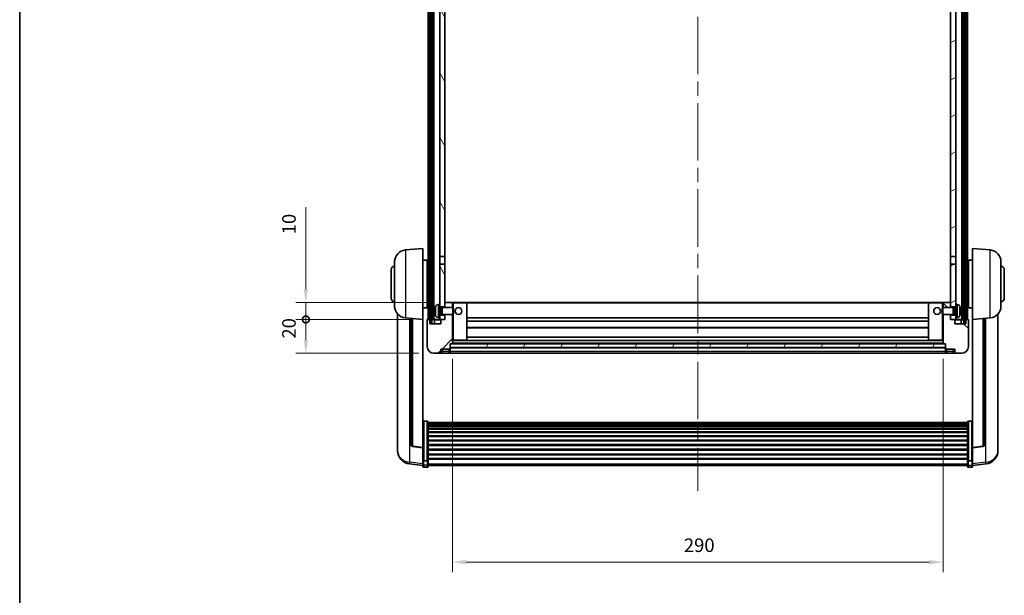
# Model space of a CAD drawing. Units: millimetres. Extents: x 87 to 11692, y 48 to 1734.
# Drawn here: x 2443 to 3025, y 1053 to 1394 of the extents above; entities that cross this region are included whole.
import ezdxf

# ---------------------------------------------------------------- set-up
doc = ezdxf.new("R2010")
doc.units = ezdxf.units.MM
doc.header["$LTSCALE"] = 6
doc.linetypes.add('CHAIN', pattern=[0.3543, 0.2362, -0.0295, 0.0591, -0.0295])
doc.layers.get('Defpoints').update_dxf_attribs({"lineweight": 25})
for name, color, linetype, lineweight in [('Border (ISO)', 7, 'Continuous', 35), ('Centerline (ISO)', 131, 'Continuous', 18), ('Dimension (ISO)', 7, 'Continuous', 18), ('Dimension (ISO) @ 1', 7, 'Continuous', 18), ('Hatch (ISO)', 1, 'Continuous', 18), ('Visible (ISO)', 7, 'Continuous', 35), ('Visible Narrow (ISO)', 7, 'Continuous', 25)]:
    doc.layers.add(name, color=color, linetype=linetype, lineweight=lineweight)
doc.styles.add('Note Text (TK)', font='txt')
doc.dimstyles.new('Default - Method 1b (TK)', dxfattribs={"dimscale": 6, "dimtxt": 2.5, "dimasz": 2.5, "dimexe": 1, "dimexo": 1.5, "dimgap": 1, "dimtad": 1, "dimtoh": 1, "dimrnd": 1e-08, "dimdsep": 46, "dimtxsty": 'Note Text (TK)', "dimcen": 0.09, "dimdle": 5, "dimclrd": 100, "dimclre": 100, "dimclrt": 7, "dimadec": 1, "dimazin": 1, "dimtfac": 1, "dimtmove": 0, "dimatfit": 3, "dimfxl": 1, "dimtolj": 1, "dimlwd": -1, "dimlwe": -1, "dimarcsym": 0})
pattern_1 = [(60, (2356, 2e-06), (-16.49778, 9.525), [])]

# ---------------------------------------------------------------- blocks, each defined once
blk = doc.blocks.new('図面枠 tk図枠')
at = {"layer": 'Border (ISO)'}
blk.add_line((14.5, 289), (14.5, 8), dxfattribs=at)
blk = doc.blocks.new('*D282')
at = {"layer": 'Defpoints', "color": 0}
for p in [(2698.96, 1202.04), (2988.96, 1202.04), (2988.96, 1072.84)]:
    blk.add_point(p, dxfattribs=at)
at = {"layer": 'Dimension (ISO)', "color": 100}
for p, q in [((2698.96, 1193.04), (2698.96, 1066.84)), ((2988.96, 1193.04), (2988.96, 1066.84)), ((2706.96, 1072.84), (2980.96, 1072.84))]:
    blk.add_line(p, q, dxfattribs=at)
for points in [[(2706.96, 1074.17), (2706.96, 1071.5), (2698.96, 1072.84)], [(2980.96, 1074.17), (2980.96, 1071.5), (2988.96, 1072.84)]]:
    blk.add_solid(points, dxfattribs=at)
at = {"layer": 'Dimension (ISO)', "color": 7, "insert": (2835.73, 1082.84), "char_height": 8, "attachment_point": 4, "style": 'Note Text (TK)'}
blk.add_mtext('\\A1;290', dxfattribs=at)
blk = doc.blocks.new('_DotSmall')
at = {"color": 0, "linetype": 'ByBlock', "const_width": 0.5}
blk.add_lwpolyline([(-0.0625, 0, 1), (0.0625, 0, 1)], format="xyb", close=True, dxfattribs=at)
blk = doc.blocks.new('*D270')
at = {"layer": 'Defpoints', "color": 0}
for p in [(2612.21, 1216.34), (2684.21, 1216.34), (2687.96, 1196.34)]:
    blk.add_point(p, dxfattribs=at)
at = {"layer": 'Dimension (ISO)', "color": 100}
for p, q in [((2675.21, 1216.34), (2606.21, 1216.34)), ((2612.21, 1204.34), (2612.21, 1216.34)), ((2678.96, 1196.34), (2606.21, 1196.34))]:
    blk.add_line(p, q, dxfattribs=at)
blk.add_solid([(2610.87, 1204.34), (2613.54, 1204.34), (2612.21, 1196.34)], dxfattribs=at)
at = {"layer": 'Dimension (ISO)', "color": 100, "xscale": 8, "yscale": 8, "zscale": 8, "rotation": 90}
blk.add_blockref('_DotSmall', (2612.21, 1216.34), dxfattribs=at)
at = {"layer": 'Dimension (ISO)', "color": 7, "insert": (2602.21, 1205.02), "char_height": 8, "attachment_point": 4, "rotation": 90, "style": 'Note Text (TK)'}
blk.add_mtext('\\A1;20', dxfattribs=at)
blk = doc.blocks.new('*D269')
at = {"layer": 'Defpoints', "color": 0}
for p in [(2612.21, 1226.34), (2693.56, 1226.34), (2684.21, 1216.34)]:
    blk.add_point(p, dxfattribs=at)
at = {"layer": 'Dimension (ISO)', "color": 100}
for p, q in [((2612.21, 1234.34), (2612.21, 1282.71)), ((2684.56, 1226.34), (2606.21, 1226.34)), ((2612.21, 1216.34), (2612.21, 1226.34)), ((2675.21, 1216.34), (2606.21, 1216.34)), ((2612.21, 1216.34), (2612.21, 1208.34))]:
    blk.add_line(p, q, dxfattribs=at)
blk.add_solid([(2610.87, 1234.34), (2613.54, 1234.34), (2612.21, 1226.34)], dxfattribs=at)
at = {"layer": 'Dimension (ISO)', "color": 100, "xscale": 8, "yscale": 8, "zscale": 8, "rotation": 90}
blk.add_blockref('_DotSmall', (2612.21, 1216.34), dxfattribs=at)
at = {"layer": 'Dimension (ISO)', "color": 7, "insert": (2602.21, 1266.71), "char_height": 8, "attachment_point": 4, "rotation": 90, "style": 'Note Text (TK)'}
blk.add_mtext('\\A1;10', dxfattribs=at)

msp = doc.modelspace()

# ---------------------------------------------------------------- hatches: boundary and pattern name
at = {"layer": 'Hatch (ISO)'}
h = msp.add_hatch(dxfattribs=at)
h.set_pattern_fill('ANSI31', color=256, scale=152.4, angle=14.9999778, style=0)
h.set_pattern_definition(pattern_1)
h.paths.add_polyline_path([(3001.2073, 1633.8378), (3001.2073, 1214.3378), (3002.2073, 1214.3378), (3002.2073, 1633.8378)])
h.paths.add_polyline_path([(2685.7073, 1633.8378), (2685.7073, 1214.3378), (2686.7073, 1214.3378), (2686.7073, 1633.8378)])
h = msp.add_hatch(dxfattribs=at)
h.set_pattern_fill('ANSI31', color=256, scale=152.4, angle=75.0001754, style=0)
h.set_pattern_definition([(120.0002, (2356, 2e-06), (-16.49775, -9.52505), [])])
h.paths.add_polyline_path([(2691.4573, 1218.8378), (2691.4573, 1217.3378), (2691.4573, 1216.3378), (2692.2073, 1216.3378), (2694.4573, 1216.3378), (2694.4573, 1218.8378)])
h.paths.add_polyline_path([(2691.4573, 1591.0878), (2694.4573, 1591.0878), (2694.4573, 1633.8378), (2691.4573, 1633.8378)])
h.paths.add_polyline_path([(2691.4573, 1225.3378), (2691.4573, 1223.8378), (2694.4573, 1223.8378), (2694.4573, 1226.2378), (2694.4573, 1249.0878), (2691.4573, 1249.0878)])
h.paths.add_polyline_path([(2691.4573, 1253.5878), (2694.4573, 1253.5878), (2694.4573, 1586.5878), (2691.4573, 1586.5878)])
h = msp.add_hatch(dxfattribs=at)
h.set_pattern_fill('ANSI31', color=256, scale=152.4, angle=-14.9999778, style=0)
h.set_pattern_definition([(30, (2356, 2e-06), (-9.525, 16.49778), [])])
h.paths.add_polyline_path([(2996.4573, 1217.3378), (2996.4573, 1218.8378), (2993.4573, 1218.8378), (2993.4573, 1216.3378), (2995.7073, 1216.3378), (2996.4573, 1216.3378)])
h.paths.add_polyline_path([(2993.4573, 1591.0878), (2996.4573, 1591.0878), (2996.4573, 1633.8378), (2993.4573, 1633.8378)])
h.paths.add_polyline_path([(2996.4573, 1223.8378), (2996.4573, 1225.3378), (2996.4573, 1249.0878), (2993.4573, 1249.0878), (2993.4573, 1226.2378), (2993.4573, 1223.8378)])
h.paths.add_polyline_path([(2993.4573, 1253.5878), (2996.4573, 1253.5878), (2996.4573, 1586.5878), (2993.4573, 1586.5878)])
h = msp.add_hatch(dxfattribs=at)
h.set_pattern_fill('ANSI31', color=256, scale=152.4, style=0)
h.set_pattern_definition([(45, (2356, 2e-06), (-13.47038, 13.47038), [])])
edge = h.paths.add_edge_path()
edge.add_line((2687.9573, 1196.3378), (2690.9573, 1196.3378))
edge.add_ellipse((2690.9573, 1197.3378), major_axis=(0, -1), ratio=1, start_angle=0, end_angle=90)
edge.add_line((2691.9573, 1197.3378), (2691.9573, 1198.8378))
edge.add_line((2691.9573, 1198.8378), (2696.9573, 1198.8378))
edge.add_line((2696.9573, 1198.8378), (2696.9573, 1199.0378))
edge.add_line((2696.9573, 1199.0378), (2697.2073, 1199.0378))
edge.add_ellipse((2697.2073, 1199.2878), major_axis=(0, -0.25), ratio=1, start_angle=0, end_angle=90)
edge.add_line((2697.4573, 1199.2878), (2697.4573, 1199.8378))
edge.add_line((2697.4573, 1199.8378), (2697.4573, 1201.8378))
edge.add_line((2697.4573, 1201.8378), (2697.4573, 1201.9378))
edge.add_line((2697.4573, 1201.9378), (2698.8573, 1201.9378))
edge.add_ellipse((2698.8573, 1202.0378), major_axis=(0, -0.1), ratio=1, start_angle=0, end_angle=90)
edge.add_line((2698.9573, 1202.0378), (2698.9573, 1219.3378))
edge.add_line((2698.9573, 1219.3378), (2694.4573, 1219.3378))
edge.add_line((2694.4573, 1219.3378), (2694.4573, 1218.8378))
edge.add_line((2694.4573, 1218.8378), (2694.4573, 1216.3378))
edge.add_line((2694.4573, 1216.3378), (2692.2073, 1216.3378))
edge.add_ellipse((2692.2073, 1216.0878), major_axis=(0, 0.25), ratio=1, start_angle=0, end_angle=90)
edge.add_line((2691.9573, 1216.0878), (2691.9573, 1213.8378))
edge.add_line((2691.9573, 1213.8378), (2685.4573, 1213.8378))
edge.add_line((2685.4573, 1213.8378), (2685.4573, 1216.0878))
edge.add_ellipse((2685.2073, 1216.0878), major_axis=(0.25, 0), ratio=1, start_angle=0, end_angle=90)
edge.add_line((2685.2073, 1216.3378), (2684.2073, 1216.3378))
edge.add_ellipse((2684.2073, 1216.0878), major_axis=(0, 0.25), ratio=1, start_angle=0, end_angle=90)
edge.add_line((2683.9573, 1216.0878), (2683.9573, 1200.3378))
edge.add_ellipse((2687.9573, 1200.3378), major_axis=(-4, 0), ratio=1, start_angle=0, end_angle=90)
edge = h.paths.add_edge_path()
edge.add_ellipse((2698.8573, 1226.2378), major_axis=(0.1, 0), ratio=1, start_angle=0, end_angle=90)
edge.add_line((2698.8573, 1226.3378), (2694.5573, 1226.3378))
edge.add_ellipse((2694.5573, 1226.2378), major_axis=(0, 0.1), ratio=1, start_angle=0, end_angle=90)
edge.add_line((2694.4573, 1226.2378), (2694.4573, 1223.8378))
edge.add_line((2694.4573, 1223.8378), (2694.4573, 1223.3378))
edge.add_line((2694.4573, 1223.3378), (2698.9573, 1223.3378))
edge.add_line((2698.9573, 1223.3378), (2698.9573, 1226.2378))
h = msp.add_hatch(dxfattribs=at)
h.set_pattern_fill('ANSI31', color=256, scale=152.4, angle=90.0002105, style=0)
h.set_pattern_definition([(135.0002, (2356, 2e-06), (-13.47033, -13.47043), [])])
edge = h.paths.add_edge_path()
edge.add_line((2996.9573, 1196.3378), (2999.9573, 1196.3378))
edge.add_ellipse((2999.9573, 1200.3378), major_axis=(0, -4), ratio=1, start_angle=0, end_angle=90)
edge.add_line((3003.9573, 1200.3378), (3003.9573, 1216.0878))
edge.add_ellipse((3003.7073, 1216.0878), major_axis=(0.25, 0), ratio=1, start_angle=0, end_angle=90)
edge.add_line((3003.7073, 1216.3378), (3002.7073, 1216.3378))
edge.add_ellipse((3002.7073, 1216.0878), major_axis=(0, 0.25), ratio=1, start_angle=0, end_angle=90)
edge.add_line((3002.4573, 1216.0878), (3002.4573, 1213.8378))
edge.add_line((3002.4573, 1213.8378), (2995.9573, 1213.8378))
edge.add_line((2995.9573, 1213.8378), (2995.9573, 1216.0878))
edge.add_ellipse((2995.7073, 1216.0878), major_axis=(0.25, 0), ratio=1, start_angle=0, end_angle=90)
edge.add_line((2995.7073, 1216.3378), (2993.4573, 1216.3378))
edge.add_line((2993.4573, 1216.3378), (2993.4573, 1218.8378))
edge.add_line((2993.4573, 1218.8378), (2993.4573, 1219.3378))
edge.add_line((2993.4573, 1219.3378), (2988.9573, 1219.3378))
edge.add_line((2988.9573, 1219.3378), (2988.9573, 1202.0378))
edge.add_ellipse((2989.0573, 1202.0378), major_axis=(-0.1, 0), ratio=1, start_angle=0, end_angle=90)
edge.add_line((2989.0573, 1201.9378), (2990.4573, 1201.9378))
edge.add_line((2990.4573, 1201.9378), (2990.4573, 1201.8378))
edge.add_line((2990.4573, 1201.8378), (2990.4573, 1199.8378))
edge.add_line((2990.4573, 1199.8378), (2990.4573, 1199.2878))
edge.add_ellipse((2990.7073, 1199.2878), major_axis=(-0.25, 0), ratio=1, start_angle=0, end_angle=90)
edge.add_line((2990.7073, 1199.0378), (2990.9573, 1199.0378))
edge.add_line((2990.9573, 1199.0378), (2990.9573, 1198.8378))
edge.add_line((2990.9573, 1198.8378), (2995.9573, 1198.8378))
edge.add_line((2995.9573, 1198.8378), (2995.9573, 1197.3378))
edge.add_ellipse((2996.9573, 1197.3378), major_axis=(-1, 0), ratio=1, start_angle=0, end_angle=90)
edge = h.paths.add_edge_path()
edge.add_ellipse((2989.0573, 1226.2378), major_axis=(0, 0.1), ratio=1, start_angle=0, end_angle=90)
edge.add_line((2988.9573, 1226.2378), (2988.9573, 1223.3378))
edge.add_line((2988.9573, 1223.3378), (2993.4573, 1223.3378))
edge.add_line((2993.4573, 1223.3378), (2993.4573, 1223.8378))
edge.add_line((2993.4573, 1223.8378), (2993.4573, 1226.2378))
edge.add_ellipse((2993.3573, 1226.2378), major_axis=(0.1, 0), ratio=1, start_angle=0, end_angle=90)
edge.add_line((2993.3573, 1226.3378), (2989.0573, 1226.3378))
h = msp.add_hatch(dxfattribs=at)
h.set_pattern_fill('ANSI31', color=256, scale=152.4, angle=14.9999778, style=0)
h.set_pattern_definition(pattern_1)
h.paths.add_polyline_path([(2697.4573, 1201.8378), (2697.4573, 1199.8378), (2990.4573, 1199.8378), (2990.4573, 1201.8378)])

# ---------------------------------------------------------------- linework, layer by layer
at = {"layer": 'Centerline (ISO)', "linetype": 'CHAIN', "ltscale": 23.990969}
msp.add_line((2843.9573, 1650.3378), (2843.9573, 1114.9406), dxfattribs=at)
at = {"layer": 'Visible (ISO)'}
for p, q in [((2684.4573, 1216.3378), (2684.4573, 1633.8378)), ((2685.4573, 1216.3378), (2685.4573, 1633.8378)), ((2685.7073, 1633.8378), (2685.7073, 1214.3378)), ((2686.7073, 1214.3378), (2686.7073, 1633.8378)), ((2686.8073, 1216.3378), (2686.8073, 1633.8378)), ((2687.8073, 1216.3378), (2687.8073, 1633.8378)), ((3000.1073, 1216.3378), (3000.1073, 1633.8378)), ((3001.1073, 1216.3378), (3001.1073, 1633.8378)), ((3001.2073, 1633.8378), (3001.2073, 1214.3378)), ((3002.2073, 1214.3378), (3002.2073, 1633.8378)), ((3002.4573, 1216.3378), (3002.4573, 1633.8378)), ((3003.4573, 1216.3378), (3003.4573, 1633.8378)), ((2691.4573, 1586.5878), (2691.4573, 1253.5878)), ((2694.4573, 1253.5878), (2694.4573, 1586.5878)), ((2993.4573, 1586.5878), (2993.4573, 1253.5878)), ((2996.4573, 1253.5878), (2996.4573, 1586.5878)), ((2671.0972, 1257.4314), (2681.4573, 1258.3378)), ((2681.4573, 1258.3378), (2681.4573, 1216.3378)), ((3006.4573, 1216.3378), (3006.4573, 1258.3378)), ((3016.8174, 1257.4314), (3006.4573, 1258.3378)), ((2691.4573, 1253.5878), (2694.4573, 1253.5878)), ((2691.4573, 1249.0878), (2691.4573, 1253.5878)), ((2694.4573, 1253.5878), (2694.4573, 1249.0878)), ((2993.4573, 1253.5878), (2996.4573, 1253.5878)), ((2993.4573, 1249.0878), (2993.4573, 1253.5878)), ((2996.4573, 1253.5878), (2996.4573, 1249.0878)), ((2664.7073, 1224.2175), (2664.7073, 1250.458)), ((2681.4573, 1251.4878), (2683.9573, 1251.4878)), ((2683.9573, 1223.1878), (2683.9573, 1251.4878)), ((2683.9573, 1249.8378), (2684.4573, 1249.8378)), ((2694.4573, 1249.0878), (2691.4573, 1249.0878)), ((2691.4573, 1249.0878), (2691.4573, 1225.3378)), ((2694.4573, 1223.8378), (2694.4573, 1249.0878)), ((2996.4573, 1249.0878), (2993.4573, 1249.0878)), ((2993.4573, 1249.0878), (2993.4573, 1223.8378)), ((2996.4573, 1225.3378), (2996.4573, 1249.0878)), ((3003.9573, 1249.8378), (3003.4573, 1249.8378)), ((3003.9573, 1251.4878), (3003.9573, 1223.1878)), ((3006.4573, 1251.4878), (3003.9573, 1251.4878)), ((3023.2073, 1250.458), (3023.2073, 1224.2175)), ((2662.7073, 1228.8378), (2662.7073, 1245.8378)), ((2683.9573, 1244.8378), (2684.4573, 1244.8378)), ((3003.9573, 1244.8378), (3003.4573, 1244.8378)), ((3025.2073, 1245.8378), (3025.2073, 1228.8378)), ((2683.9573, 1229.8378), (2684.4573, 1229.8378)), ((3003.9573, 1229.8378), (3003.4573, 1229.8378)), ((2681.4573, 1223.1878), (2683.9573, 1223.1878)), ((2683.9573, 1224.8378), (2684.4573, 1224.8378)), ((2690.3983, 1225.2451), (2691.4573, 1225.3378)), ((2691.4573, 1217.3378), (2691.4573, 1225.3378)), ((2691.4573, 1223.8378), (2694.4573, 1223.8378)), ((2691.4573, 1223.123), (2692.4279, 1223.123)), ((2692.4279, 1223.123), (2692.8573, 1223.3378)), ((2692.4279, 1219.5525), (2692.4279, 1223.123)), ((2692.8573, 1219.3378), (2692.8573, 1223.3378)), ((2692.8573, 1223.3378), (2699.0278, 1223.3378)), ((2694.5573, 1226.3378), (2694.4573, 1226.3378)), ((2694.4573, 1226.2378), (2694.4573, 1223.3378)), ((2698.8573, 1226.3378), (2694.5573, 1226.3378)), ((2699.4573, 1226.3378), (2698.8573, 1226.3378)), ((2698.9573, 1223.3378), (2698.9573, 1226.2378)), ((2699.0278, 1219.3378), (2699.0278, 1223.3378)), ((2699.4573, 1222.9083), (2699.0278, 1223.3378)), ((2707.3573, 1226.3378), (2699.4573, 1226.3378)), ((2699.4573, 1222.9083), (2699.4573, 1219.7672)), ((2980.5573, 1226.3378), (2707.3573, 1226.3378)), ((2707.4573, 1204.0378), (2707.4573, 1226.2378)), ((2980.4573, 1226.2378), (2980.4573, 1204.0378)), ((2988.4573, 1226.3378), (2980.5573, 1226.3378)), ((2989.0573, 1226.3378), (2988.4573, 1226.3378)), ((2988.4573, 1222.9083), (2988.8868, 1223.3378)), ((2988.4573, 1219.7672), (2988.4573, 1222.9083)), ((2988.8868, 1223.3378), (2988.8868, 1219.3378)), ((2995.0573, 1223.3378), (2988.8868, 1223.3378)), ((2988.9573, 1226.2378), (2988.9573, 1223.3378)), ((2993.3573, 1226.3378), (2989.0573, 1226.3378)), ((2993.4573, 1226.3378), (2993.3573, 1226.3378)), ((2993.4573, 1223.3378), (2993.4573, 1226.2378)), ((2993.4573, 1223.8378), (2996.4573, 1223.8378)), ((2995.0573, 1223.3378), (2995.0573, 1219.3378)), ((2995.4867, 1223.123), (2995.0573, 1223.3378)), ((2995.4867, 1223.123), (2995.4867, 1219.5525)), ((2996.4573, 1223.123), (2995.4867, 1223.123)), ((2996.4573, 1225.3378), (2996.4573, 1217.3378)), ((2997.5162, 1225.2451), (2996.4573, 1225.3378)), ((3003.9573, 1224.8378), (3003.4573, 1224.8378)), ((3006.4573, 1223.1878), (3003.9573, 1223.1878)), ((2666.4573, 1219.5874), (2666.4573, 1141.6399)), ((2671.0972, 1217.2441), (2681.4573, 1216.3378)), ((2674.4573, 1216.9502), (2674.4573, 1142.2136)), ((2688.7433, 1221.6201), (2688.7433, 1221.0554)), ((2690.3983, 1217.4304), (2691.4573, 1217.3378)), ((2691.4573, 1219.5525), (2692.4279, 1219.5525)), ((2694.4573, 1218.8378), (2691.4573, 1218.8378)), ((2691.4573, 1217.3378), (2691.4573, 1216.3378)), ((2692.4279, 1219.5525), (2692.8573, 1219.3378)), ((2692.8573, 1219.3378), (2699.0278, 1219.3378)), ((2694.4573, 1219.3378), (2694.4573, 1216.3378)), ((2694.4573, 1216.3378), (2694.4573, 1218.8378)), ((2698.9573, 1202.0378), (2698.9573, 1219.3378)), ((2699.4573, 1219.7672), (2699.0278, 1219.3378)), ((2980.4573, 1217.3378), (2707.4573, 1217.3378)), ((2988.4573, 1219.7672), (2988.8868, 1219.3378)), ((2995.0573, 1219.3378), (2988.8868, 1219.3378)), ((2988.9573, 1219.3378), (2988.9573, 1202.0378)), ((2993.4573, 1216.3378), (2993.4573, 1219.3378)), ((2996.4573, 1218.8378), (2993.4573, 1218.8378)), ((2993.4573, 1218.8378), (2993.4573, 1216.3378)), ((2995.4867, 1219.5525), (2995.0573, 1219.3378)), ((2996.4573, 1219.5525), (2995.4867, 1219.5525)), ((2997.5162, 1217.4304), (2996.4573, 1217.3378)), ((2996.4573, 1216.3378), (2996.4573, 1217.3378)), ((2999.1713, 1221.0554), (2999.1713, 1221.6201)), ((3016.8174, 1217.2441), (3006.4573, 1216.3378)), ((3013.4573, 1142.2136), (3013.4573, 1216.9502)), ((3021.4573, 1141.6399), (3021.4573, 1219.5874)), ((2681.4573, 1140.6229), (2681.4573, 1216.3378)), ((2683.9573, 1216.0878), (2683.9573, 1200.3378)), ((2685.2073, 1216.3378), (2684.2073, 1216.3378)), ((2685.4573, 1216.3378), (2685.2073, 1216.3378)), ((2685.4573, 1216.3378), (2685.7073, 1216.3378)), ((2685.4573, 1213.8378), (2685.4573, 1216.0878)), ((2691.9573, 1213.8378), (2685.4573, 1213.8378)), ((2685.7073, 1214.3378), (2686.7073, 1214.3378)), ((2686.7073, 1216.3378), (2686.8073, 1216.3378)), ((2686.8073, 1216.3378), (2687.8073, 1216.3378)), ((2687.8073, 1216.3378), (2691.4573, 1216.3378)), ((2688.2073, 1216.0878), (2688.2073, 1213.8378)), ((2691.4573, 1216.3378), (2694.4573, 1216.3378)), ((2691.9573, 1216.0878), (2691.9573, 1213.8378)), ((2694.4573, 1216.3378), (2692.2073, 1216.3378)), ((2980.4573, 1215.3378), (2707.4573, 1215.3378)), ((2980.4573, 1211.3378), (2707.4573, 1211.3378)), ((2995.7073, 1216.3378), (2993.4573, 1216.3378)), ((2993.4573, 1216.3378), (2996.4573, 1216.3378)), ((2995.9573, 1213.8378), (2995.9573, 1216.0878)), ((3002.4573, 1213.8378), (2995.9573, 1213.8378)), ((2996.4573, 1216.3378), (3000.1073, 1216.3378)), ((2999.7073, 1213.8378), (2999.7073, 1216.0878)), ((3000.1073, 1216.3378), (3001.1073, 1216.3378)), ((3001.1073, 1216.3378), (3001.2073, 1216.3378)), ((3001.2073, 1214.3378), (3002.2073, 1214.3378)), ((3002.2073, 1216.3378), (3002.4573, 1216.3378)), ((3002.7073, 1216.3378), (3002.4573, 1216.3378)), ((3002.4573, 1216.0878), (3002.4573, 1213.8378)), ((3003.7073, 1216.3378), (3002.7073, 1216.3378)), ((3003.9573, 1200.3378), (3003.9573, 1216.0878)), ((3006.4573, 1216.3378), (3006.4573, 1140.6229)), ((2980.4573, 1205.9378), (2707.4573, 1205.9378)), ((2697.4573, 1199.2878), (2697.4573, 1201.9378)), ((2697.4573, 1201.9378), (2698.8573, 1201.9378)), ((2697.4573, 1201.8378), (2697.4573, 1199.8378)), ((2990.4573, 1201.8378), (2697.4573, 1201.8378)), ((2697.4573, 1199.8378), (2990.4573, 1199.8378)), ((2990.4573, 1199.7378), (2697.4573, 1199.7378)), ((2989.0573, 1201.9378), (2698.8573, 1201.9378)), ((2698.9573, 1203.9378), (2699.4573, 1203.9378)), ((2699.4573, 1203.9378), (2707.3573, 1203.9378)), ((2980.5573, 1203.9378), (2707.3573, 1203.9378)), ((2980.5573, 1203.9378), (2988.4573, 1203.9378)), ((2988.4573, 1203.9378), (2988.9573, 1203.9378)), ((2989.0573, 1201.9378), (2990.4573, 1201.9378)), ((2990.4573, 1201.9378), (2990.4573, 1199.2878)), ((2990.4573, 1199.8378), (2990.4573, 1201.8378)), ((2687.9573, 1196.3378), (2690.9573, 1196.3378)), ((2690.9573, 1196.3378), (2692.9573, 1196.3378)), ((2691.9573, 1197.3378), (2691.9573, 1198.8378)), ((2691.9573, 1198.8378), (2696.9573, 1198.8378)), ((2692.9573, 1196.3378), (2696.9573, 1196.3378)), ((2696.9573, 1198.8378), (2696.9573, 1199.0378)), ((2696.9573, 1199.0378), (2697.2073, 1199.0378)), ((2696.9573, 1197.3378), (2696.9573, 1198.8378)), ((2696.9573, 1197.3378), (2696.9573, 1196.3378)), ((2697.2073, 1196.5378), (2696.9573, 1196.5378)), ((2697.4573, 1199.2878), (2697.4573, 1197.3378)), ((2697.4573, 1196.3378), (2697.4573, 1197.3378)), ((2990.4573, 1196.3378), (2697.4573, 1196.3378)), ((2990.4573, 1197.3378), (2990.4573, 1199.2878)), ((2990.4573, 1197.3378), (2990.4573, 1196.3378)), ((2990.7073, 1199.0378), (2990.9573, 1199.0378)), ((2990.7073, 1196.5378), (2990.9573, 1196.5378)), ((2990.9573, 1199.0378), (2990.9573, 1198.8378)), ((2990.9573, 1198.8378), (2995.9573, 1198.8378)), ((2990.9573, 1198.8378), (2990.9573, 1197.3378)), ((2990.9573, 1196.3378), (2990.9573, 1197.3378)), ((2990.9573, 1196.3378), (2994.9573, 1196.3378)), ((2994.9573, 1196.3378), (2996.9573, 1196.3378)), ((2995.9573, 1198.8378), (2995.9573, 1197.3378)), ((2996.9573, 1196.3378), (2999.9573, 1196.3378)), ((2683.9573, 1156.2015), (2681.9573, 1156.2015)), ((2684.4573, 1155.6829), (2684.4573, 1133.1663)), ((2684.4573, 1155.3344), (3003.4573, 1155.3344)), ((2684.4573, 1155.0628), (3003.4573, 1155.0628)), ((2684.4573, 1154.6116), (3003.4573, 1154.6116)), ((2684.4573, 1154.3014), (3003.4573, 1154.3014)), ((2684.4573, 1153.4315), (3003.4573, 1153.4315)), ((2684.4573, 1153.0851), (3003.4573, 1153.0851)), ((3003.4573, 1133.1663), (3003.4573, 1155.6829)), ((3003.9573, 1156.2015), (3005.9573, 1156.2015)), ((2684.4573, 1151.8298), (3003.4573, 1151.8298)), ((2684.4573, 1151.4507), (3003.4573, 1151.4507)), ((2684.4573, 1149.8552), (3003.4573, 1149.8552)), ((2684.4573, 1149.448), (3003.4573, 1149.448)), ((2684.4573, 1147.5678), (3003.4573, 1147.5678)), ((2684.4573, 1147.1378), (3003.4573, 1147.1378)), ((2681.4573, 1140.4968), (2675.3398, 1141.2205)), ((2684.4573, 1145.0369), (3003.4573, 1145.0369)), ((2684.4573, 1144.5902), (3003.4573, 1144.5902)), ((2684.4573, 1142.3396), (3003.4573, 1142.3396)), ((2684.4573, 1141.8828), (3003.4573, 1141.8828)), ((3006.4573, 1140.4968), (3012.5748, 1141.2205)), ((2666.4573, 1139.855), (2666.4573, 1140.6135)), ((2666.4573, 1139.855), (2666.4573, 1138.819)), ((2681.4573, 1140.6229), (2681.4573, 1140.4968)), ((2681.4573, 1140.4968), (2681.4573, 1133.9029)), ((2684.4573, 1139.5578), (3003.4573, 1139.5578)), ((2684.4573, 1139.0978), (3003.4573, 1139.0978)), ((2684.4573, 1136.7727), (3003.4573, 1136.7727)), ((2684.4573, 1136.3159), (3003.4573, 1136.3159)), ((3006.4573, 1140.4968), (3006.4573, 1140.6229)), ((3006.4573, 1133.9029), (3006.4573, 1140.4968)), ((3021.4573, 1140.6135), (3021.4573, 1139.855)), ((3021.4573, 1138.819), (3021.4573, 1139.855)), ((2681.4573, 1129.9255), (2673.5079, 1130.8755)), ((2681.4573, 1133.1663), (2681.4573, 1133.9029)), ((2681.4573, 1133.1663), (2681.4573, 1130.5794)), ((2681.4573, 1129.4406), (2681.4573, 1130.5794)), ((2683.9573, 1132.8188), (2681.9573, 1132.8188)), ((2684.4573, 1134.0653), (3003.4573, 1134.0653)), ((2684.4573, 1133.6359), (3003.4573, 1133.6359)), ((2684.4573, 1130.5794), (2684.4573, 1133.1663)), ((2684.4573, 1130.5794), (2684.4573, 1129.4406)), ((2684.4573, 1129.9406), (3003.4573, 1129.9406)), ((3003.4573, 1133.1663), (3003.4573, 1130.5794)), ((3003.4573, 1129.4406), (3003.4573, 1130.5794)), ((3003.9573, 1132.8188), (3005.9573, 1132.8188)), ((3006.4573, 1133.9029), (3006.4573, 1133.1663)), ((3006.4573, 1130.5794), (3006.4573, 1133.1663)), ((3006.4573, 1129.9255), (3014.4066, 1130.8755)), ((3006.4573, 1130.5794), (3006.4573, 1129.4406)), ((2683.9573, 1128.9406), (2681.9573, 1128.9406)), ((3003.9573, 1128.9406), (3005.9573, 1128.9406))]:
    msp.add_line(p, q, dxfattribs=at)
for centre in [(2702.4573, 1221.3378), (2985.4573, 1221.3378)]:
    msp.add_circle(centre, 2, dxfattribs=at)
for centre, radius, start, end in [((2671.7073, 1250.458), 7, 95, 180), ((3016.2073, 1250.458), 7, 0, 85), ((2664.7073, 1245.8378), 2, 90, 180), ((3023.2073, 1245.8378), 2, 0, 90), ((2664.7073, 1228.8378), 2, 180, 270), ((3023.2073, 1228.8378), 2, 270, 0), ((2671.7073, 1224.2175), 7, 180, 265), ((2688.8679, 1223.5224), 0.1246, 159.9603927, 178.1851739), ((2694.8573, 1221.3378), 6.5, 151.8272659, 159.9603927), ((2690.5378, 1223.6512), 1.6, 95, 151.8272659), ((2694.5573, 1226.2378), 0.1, 90, 180), ((2698.8573, 1226.2378), 0.1, 0, 90), ((2707.3573, 1226.2378), 0.1, 0, 90), ((2980.5573, 1226.2378), 0.1, 90, 180), ((2989.0573, 1226.2378), 0.1, 90, 180), ((2993.3573, 1226.2378), 0.1, 0, 90), ((2997.3768, 1223.6512), 1.6, 28.1727341, 85), ((2993.0573, 1221.3378), 6.5, 20.0396073, 28.1727341), ((2999.0467, 1223.5224), 0.1246, 1.8148261, 20.0396073), ((3016.2073, 1224.2175), 7, 275, 0), ((2688.8679, 1219.1531), 0.1246, 181.8148261, 200.0396073), ((2694.8573, 1221.3378), 6.5, 200.0396073, 208.1727341), ((2690.5378, 1219.0243), 1.6, 208.1727341, 265), ((2997.3768, 1219.0243), 1.6, 275, 331.8272659), ((2993.0573, 1221.3378), 6.5, 331.8272659, 339.9603927), ((2999.0467, 1219.1531), 0.1246, 339.9603927, 358.1851739), ((2684.2073, 1216.0878), 0.25, 90, 180), ((2685.2073, 1216.0878), 0.25, 0, 90), ((2687.9573, 1216.0878), 0.25, 0, 90), ((2692.2073, 1216.0878), 0.25, 90, 180), ((2995.7073, 1216.0878), 0.25, 0, 90), ((2999.9573, 1216.0878), 0.25, 90, 180), ((3002.7073, 1216.0878), 0.25, 90, 180), ((3003.7073, 1216.0878), 0.25, 0, 90), ((2687.9573, 1200.3378), 4, 180, 270), ((2698.8573, 1202.0378), 0.1, 270, 0), ((2707.3573, 1204.0378), 0.1, 270, 0), ((2980.5573, 1204.0378), 0.1, 180, 270), ((2989.0573, 1202.0378), 0.1, 180, 270), ((2999.9573, 1200.3378), 4, 270, 0), ((2690.9573, 1197.3378), 1, 270, 0), ((2697.2073, 1199.2878), 0.25, 270, 0), ((2697.2073, 1196.7878), 0.25, 270, 0), ((2990.7073, 1199.2878), 0.25, 180, 270), ((2990.7073, 1196.7878), 0.25, 180, 270), ((2996.9573, 1197.3378), 1, 180, 270), ((2675.4573, 1142.2136), 1, 180, 263.2530935), ((3012.4573, 1142.2136), 1, 276.7469065, 0), ((2674.4573, 1138.819), 8, 180, 263.1848065), ((3013.4573, 1138.819), 8, 276.8151935, 0), ((2681.9573, 1129.4406), 0.5, 180, 270), ((2683.9573, 1129.4406), 0.5, 270, 0), ((3003.9573, 1129.4406), 0.5, 180, 270), ((3005.9573, 1129.4406), 0.5, 270, 0)]:
    msp.add_arc(centre, radius, start, end, dxfattribs=at)
for centre, major_axis, ratio, start_param, end_param in [((2694.8451, 1221.3306), (-3.2829, 5.6083), 0.99488747, 0.69485901, 0.93384331), ((2993.0695, 1221.3306), (-3.2829, -5.6083), 0.99488747, 2.20774935, 2.44673364), ((2694.8451, 1221.1981), (-6.4737, 0.5671), 0.05101764, 0.10959827, 0.34858257), ((2694.8451, 1221.4774), (-6.4737, -0.5671), 0.05101764, 5.93460274, 6.17358703), ((2694.8451, 1221.3449), (3.2829, 5.6083), 0.99488747, 2.20774935, 2.44673364), ((2993.0695, 1221.1981), (6.4737, 0.5671), 0.05101764, 5.93460274, 6.17358703), ((2993.0695, 1221.4774), (6.4737, -0.5671), 0.05101764, 0.10959827, 0.34858257), ((2993.0695, 1221.3449), (3.2829, -5.6083), 0.99488747, 0.69485901, 0.93384331)]:
    msp.add_ellipse(centre, major_axis=major_axis, ratio=ratio, start_param=start_param, end_param=end_param, dxfattribs=at)
for points, knots in [([(2688.407, 1221.7257), (2688.4027, 1221.7282), (2688.399, 1221.739), (2688.3944, 1221.7773), (2688.3934, 1221.8048), (2688.3941, 1221.8667), (2688.3957, 1221.9052), (2688.4009, 1221.9772), (2688.4038, 1222.0093), (2688.407, 1222.0405)], [0, 0, 0, 0, 0.0125039067, 0.0125039067, 0.0250078135, 0.0250078135, 0.0375277995, 0.0375277995, 0.0466766392, 0.0466766392, 0.0466766392, 0.0466766392]), ([(2688.407, 1220.635), (2688.4027, 1220.6764), (2688.399, 1220.7202), (2688.3944, 1220.7999), (2688.3934, 1220.8358), (2688.3941, 1220.8917), (2688.3957, 1220.9154), (2688.4009, 1220.9414), (2688.4038, 1220.9479), (2688.407, 1220.9498)], [0, 0, 0, 0, 0.0124997785, 0.0124997785, 0.0249995571, 0.0249995571, 0.0375236714, 0.0375236714, 0.0466766062, 0.0466766062, 0.0466766062, 0.0466766062]), ([(2999.5075, 1222.0405), (2999.5119, 1221.9991), (2999.5156, 1221.9553), (2999.5202, 1221.8756), (2999.5212, 1221.8397), (2999.5205, 1221.7838), (2999.5188, 1221.7601), (2999.5137, 1221.7341), (2999.5108, 1221.7276), (2999.5075, 1221.7257)], [0, 0, 0, 0, 0.0124997785, 0.0124997785, 0.0249995571, 0.0249995571, 0.0375236714, 0.0375236714, 0.0466766062, 0.0466766062, 0.0466766062, 0.0466766062]), ([(2999.5075, 1220.9498), (2999.5119, 1220.9473), (2999.5156, 1220.9365), (2999.5202, 1220.8982), (2999.5212, 1220.8707), (2999.5205, 1220.8089), (2999.5188, 1220.7703), (2999.5137, 1220.6983), (2999.5108, 1220.6663), (2999.5075, 1220.635)], [0, 0, 0, 0, 0.0125039067, 0.0125039067, 0.0250078135, 0.0250078135, 0.0375277995, 0.0375277995, 0.0466766392, 0.0466766392, 0.0466766392, 0.0466766392]), ([(2681.4573, 1155.6829), (2681.4573, 1155.684), (2681.4573, 1155.6851), (2681.4575, 1155.7237), (2681.4617, 1155.7611), (2681.4777, 1155.8343), (2681.4894, 1155.8699), (2681.5323, 1155.9643), (2681.5708, 1156.0191), (2681.6647, 1156.1085), (2681.7182, 1156.1432), (2681.8344, 1156.1896), (2681.8954, 1156.2015), (2681.9573, 1156.2015)], [-0.0809227639, -0.0809227639, -0.0809227639, -0.0809227639, -0.0805886357, -0.0805886357, -0.0691479127, -0.0691479127, -0.0577655589, -0.0577655589, -0.0376220805, -0.0376220805, -0.0185556094, -0.0185556094, 0, 0, 0, 0]), ([(2683.9573, 1156.2015), (2684.0191, 1156.2015), (2684.0802, 1156.1896), (2684.1964, 1156.1432), (2684.2498, 1156.1085), (2684.3437, 1156.0191), (2684.3823, 1155.9643), (2684.4251, 1155.8699), (2684.4369, 1155.8343), (2684.4529, 1155.7611), (2684.457, 1155.7237), (2684.4573, 1155.6851), (2684.4573, 1155.684), (2684.4573, 1155.6829)], [-0.0807455701, -0.0807455701, -0.0807455701, -0.0807455701, -0.0621538264, -0.0621538264, -0.0430502261, -0.0430502261, -0.0228675214, -0.0228675214, -0.011463002, -0.011463002, 0, 0, 0.0003347789, 0.0003347789, 0.0003347789, 0.0003347789]), ([(3003.4573, 1155.6829), (3003.4573, 1155.684), (3003.4573, 1155.6851), (3003.4575, 1155.7237), (3003.4617, 1155.7611), (3003.4777, 1155.8343), (3003.4894, 1155.8699), (3003.5323, 1155.9643), (3003.5708, 1156.0191), (3003.6647, 1156.1085), (3003.7182, 1156.1432), (3003.8344, 1156.1896), (3003.8954, 1156.2015), (3003.9573, 1156.2015)], [-0.0809227639, -0.0809227639, -0.0809227639, -0.0809227639, -0.0805886357, -0.0805886357, -0.0691479127, -0.0691479127, -0.0577655589, -0.0577655589, -0.0376220805, -0.0376220805, -0.0185556094, -0.0185556094, 0, 0, 0, 0]), ([(3006.4573, 1155.6829), (3006.4573, 1155.684), (3006.4573, 1155.6851), (3006.457, 1155.7237), (3006.4529, 1155.7611), (3006.4369, 1155.8343), (3006.4251, 1155.8699), (3006.3823, 1155.9643), (3006.3437, 1156.0191), (3006.2498, 1156.1085), (3006.1964, 1156.1432), (3006.0802, 1156.1896), (3006.0191, 1156.2015), (3005.9573, 1156.2015)], [-0.0003347789, -0.0003347789, -0.0003347789, -0.0003347789, 0, 0, 0.011463002, 0.011463002, 0.0228675214, 0.0228675214, 0.0430502261, 0.0430502261, 0.0621538264, 0.0621538264, 0.0807455701, 0.0807455701, 0.0807455701, 0.0807455701]), ([(2666.4573, 1141.6399), (2666.4573, 1141.5629), (2666.4576, 1141.4876), (2666.4607, 1141.0022), (2666.4669, 1140.6557), (2666.4669, 1140.1586), (2666.4607, 1139.9726), (2666.4576, 1139.8751), (2666.4573, 1139.8635), (2666.4573, 1139.855)], [4.535339596, 4.535339596, 4.535339596, 4.535339596, 4.561894963, 4.561894963, 4.711051305, 4.711051305, 4.860207647, 4.860207647, 4.886763014, 4.886763014, 4.886763014, 4.886763014]), ([(3021.4573, 1139.855), (3021.4573, 1139.8635), (3021.457, 1139.8751), (3021.4539, 1139.9726), (3021.4476, 1140.1586), (3021.4476, 1140.6557), (3021.4539, 1141.0022), (3021.457, 1141.4876), (3021.4573, 1141.5629), (3021.4573, 1141.6399)], [4.535339596, 4.535339596, 4.535339596, 4.535339596, 4.561894963, 4.561894963, 4.711051305, 4.711051305, 4.860207647, 4.860207647, 4.886763014, 4.886763014, 4.886763014, 4.886763014]), ([(2666.4573, 1140.6135), (2666.4573, 1140.6677), (2666.4576, 1140.7246), (2666.4588, 1140.8777), (2666.4598, 1140.9779), (2666.4609, 1141.083)], [4.5353395957, 4.5353395957, 4.5353395957, 4.5353395957, 4.5618949629, 4.5618949629, 4.6038245845, 4.6038245845, 4.6038245845, 4.6038245845]), ([(3021.4537, 1141.083), (3021.4548, 1140.9779), (3021.4558, 1140.8777), (3021.457, 1140.7246), (3021.4573, 1140.6677), (3021.4573, 1140.6135)], [4.818278025, 4.818278025, 4.818278025, 4.818278025, 4.8602076466, 4.8602076466, 4.8867630138, 4.8867630138, 4.8867630138, 4.8867630138]), ([(2681.4573, 1133.1663), (2681.4573, 1133.1655), (2681.4573, 1133.1648), (2681.4575, 1133.139), (2681.4617, 1133.114), (2681.4777, 1133.0651), (2681.4894, 1133.0413), (2681.5323, 1132.9781), (2681.5708, 1132.9413), (2681.6647, 1132.8814), (2681.7182, 1132.8581), (2681.8344, 1132.8268), (2681.8954, 1132.8188), (2681.9573, 1132.8188)], [-0.0003347789, -0.0003347789, -0.0003347789, -0.0003347789, 0, 0, 0.011463002, 0.011463002, 0.0228675214, 0.0228675214, 0.0430502261, 0.0430502261, 0.0621538264, 0.0621538264, 0.0807455701, 0.0807455701, 0.0807455701, 0.0807455701]), ([(2684.4573, 1133.1663), (2684.4573, 1133.1655), (2684.4573, 1133.1648), (2684.457, 1133.139), (2684.4529, 1133.114), (2684.4369, 1133.0651), (2684.4251, 1133.0413), (2684.3823, 1132.9781), (2684.3437, 1132.9413), (2684.2498, 1132.8814), (2684.1964, 1132.8581), (2684.0802, 1132.8268), (2684.0191, 1132.8188), (2683.9573, 1132.8188)], [-0.0809227639, -0.0809227639, -0.0809227639, -0.0809227639, -0.0805886357, -0.0805886357, -0.0691479127, -0.0691479127, -0.0577655589, -0.0577655589, -0.0376220805, -0.0376220805, -0.0185556094, -0.0185556094, 0, 0, 0, 0]), ([(3003.9573, 1132.8188), (3003.8954, 1132.8188), (3003.8344, 1132.8268), (3003.7182, 1132.8581), (3003.6647, 1132.8814), (3003.5708, 1132.9413), (3003.5323, 1132.9781), (3003.4894, 1133.0413), (3003.4777, 1133.0651), (3003.4617, 1133.114), (3003.4575, 1133.139), (3003.4573, 1133.1648), (3003.4573, 1133.1655), (3003.4573, 1133.1663)], [-0.0807455701, -0.0807455701, -0.0807455701, -0.0807455701, -0.0621538264, -0.0621538264, -0.0430502261, -0.0430502261, -0.0228675214, -0.0228675214, -0.011463002, -0.011463002, 0, 0, 0.0003347789, 0.0003347789, 0.0003347789, 0.0003347789]), ([(3006.4573, 1133.1663), (3006.4573, 1133.1655), (3006.4573, 1133.1648), (3006.457, 1133.139), (3006.4529, 1133.114), (3006.4369, 1133.0651), (3006.4251, 1133.0413), (3006.3823, 1132.9781), (3006.3437, 1132.9413), (3006.2498, 1132.8814), (3006.1964, 1132.8581), (3006.0802, 1132.8268), (3006.0191, 1132.8188), (3005.9573, 1132.8188)], [-0.0809227639, -0.0809227639, -0.0809227639, -0.0809227639, -0.0805886357, -0.0805886357, -0.0691479127, -0.0691479127, -0.0577655589, -0.0577655589, -0.0376220805, -0.0376220805, -0.0185556094, -0.0185556094, 0, 0, 0, 0])]:
    msp.add_open_spline(points, degree=3, knots=knots, dxfattribs=at)
at = {"layer": 'Visible Narrow (ISO)'}
for p, q in [((2671.0972, 1257.4314), (2671.0972, 1217.2441)), ((3016.8174, 1217.2441), (3016.8174, 1257.4314)), ((2688.7508, 1223.5651), (2688.7508, 1223.5474)), ((2689.1274, 1218.2689), (2689.1274, 1224.4066)), ((2690.3983, 1225.2451), (2690.3983, 1217.4304)), ((2698.9573, 1226.2378), (2699.4573, 1226.2378)), ((2699.4573, 1226.3378), (2699.4573, 1226.2378)), ((2699.4573, 1226.2378), (2707.3573, 1226.2378)), ((2699.4573, 1222.9083), (2699.4573, 1226.2378)), ((2707.3573, 1226.2378), (2707.3573, 1226.3378)), ((2707.3573, 1226.2378), (2707.4573, 1226.2378)), ((2707.3573, 1226.2378), (2707.3573, 1204.0378)), ((2980.4573, 1226.0378), (2707.4573, 1226.0378)), ((2980.5573, 1226.2378), (2980.4573, 1226.2378)), ((2980.5573, 1226.3378), (2980.5573, 1226.2378)), ((2980.5573, 1204.0378), (2980.5573, 1226.2378)), ((2980.5573, 1226.2378), (2988.4573, 1226.2378)), ((2988.4573, 1226.3378), (2988.4573, 1226.2378)), ((2988.4573, 1226.2378), (2988.4573, 1222.9083)), ((2988.4573, 1226.2378), (2988.9573, 1226.2378)), ((2997.5162, 1217.4304), (2997.5162, 1225.2451)), ((2998.7872, 1224.4066), (2998.7872, 1218.2689)), ((2999.1637, 1223.5474), (2999.1637, 1223.5651)), ((2673.76, 1131.9171), (2673.76, 1217.0112)), ((2675.3701, 1141.343), (2675.3701, 1216.8703)), ((2688.7508, 1221.6183), (2688.7508, 1221.0572)), ((2688.7508, 1219.1281), (2688.7508, 1219.1104)), ((2699.4573, 1204.0378), (2699.4573, 1219.7672)), ((2988.4573, 1219.7672), (2988.4573, 1204.0378)), ((2999.1637, 1221.0572), (2999.1637, 1221.6183)), ((2999.1637, 1219.1104), (2999.1637, 1219.1281)), ((3012.5444, 1216.8703), (3012.5444, 1141.343)), ((3014.1545, 1217.0112), (3014.1545, 1131.9171)), ((2688.2073, 1216.0878), (2691.9573, 1216.0878)), ((2980.4573, 1211.6378), (2707.4573, 1211.6378)), ((2995.9573, 1216.0878), (2999.7073, 1216.0878)), ((2999.7073, 1216.0878), (3001.2073, 1216.0878)), ((3002.2073, 1216.0878), (3002.4573, 1216.0878)), ((2980.4573, 1205.6378), (2707.4573, 1205.6378)), ((2990.4573, 1199.4378), (2697.4573, 1199.4378)), ((2699.4573, 1204.0378), (2698.9573, 1204.0378)), ((2988.9573, 1203.6378), (2698.9573, 1203.6378)), ((2988.9573, 1202.2378), (2698.9573, 1202.2378)), ((2699.4573, 1204.0378), (2699.4573, 1203.9378)), ((2707.3573, 1204.0378), (2699.4573, 1204.0378)), ((2707.3573, 1204.0378), (2707.4573, 1204.0378)), ((2707.3573, 1203.9378), (2707.3573, 1204.0378)), ((2980.4573, 1204.0378), (2980.5573, 1204.0378)), ((2980.5573, 1204.0378), (2980.5573, 1203.9378)), ((2988.4573, 1204.0378), (2980.5573, 1204.0378)), ((2988.4573, 1203.9378), (2988.4573, 1204.0378)), ((2988.9573, 1204.0378), (2988.4573, 1204.0378)), ((2692.9573, 1197.3378), (2691.9573, 1197.3378)), ((2692.9573, 1197.3378), (2692.9573, 1198.8378)), ((2696.9573, 1197.3378), (2692.9573, 1197.3378)), ((2692.9573, 1196.3378), (2692.9573, 1197.3378)), ((2697.2073, 1197.3378), (2696.9573, 1197.3378)), ((2697.2073, 1199.0378), (2697.2073, 1197.3378)), ((2697.4573, 1197.3378), (2697.2073, 1197.3378)), ((2697.2073, 1196.5378), (2697.2073, 1197.3378)), ((2990.4573, 1197.3378), (2697.4573, 1197.3378)), ((2990.4573, 1197.3378), (2990.7073, 1197.3378)), ((2990.7073, 1197.3378), (2990.7073, 1199.0378)), ((2990.7073, 1197.3378), (2990.7073, 1196.5378)), ((2990.7073, 1197.3378), (2990.9573, 1197.3378)), ((2994.9573, 1197.3378), (2990.9573, 1197.3378)), ((2994.9573, 1197.3378), (2994.9573, 1198.8378)), ((2994.9573, 1196.3378), (2994.9573, 1197.3378)), ((2995.9573, 1197.3378), (2994.9573, 1197.3378)), ((2681.9573, 1156.2015), (2681.9573, 1132.8188)), ((2683.9573, 1132.8188), (2683.9573, 1156.2015)), ((3003.9573, 1156.2015), (3003.9573, 1132.8188)), ((3005.9573, 1132.8188), (3005.9573, 1156.2015)), ((2681.4573, 1140.6229), (2675.3701, 1141.343)), ((3012.5444, 1141.343), (3006.4573, 1140.6229)), ((2681.4573, 1130.9972), (2673.76, 1131.9171)), ((2681.9573, 1130.1464), (2681.9573, 1132.8188)), ((2681.9573, 1130.1464), (2681.9573, 1128.9406)), ((2683.9573, 1130.1464), (2681.9573, 1130.1464)), ((2683.9573, 1132.8188), (2683.9573, 1130.1464)), ((2683.9573, 1128.9406), (2683.9573, 1130.1464)), ((2684.4573, 1131.0124), (3003.4573, 1131.0124)), ((3003.9573, 1130.1464), (3003.9573, 1132.8188)), ((3003.9573, 1130.1464), (3003.9573, 1128.9406)), ((3003.9573, 1130.1464), (3005.9573, 1130.1464)), ((3005.9573, 1132.8188), (3005.9573, 1130.1464)), ((3005.9573, 1128.9406), (3005.9573, 1130.1464)), ((3014.1545, 1131.9171), (3006.4573, 1130.9972))]:
    msp.add_line(p, q, dxfattribs=at)
for centre, major_axis, ratio, start_param, end_param in [((2675.4573, 1142.2136), (-1, 0), 0.87395333, 0, 1.48352986), ((2675.4573, 1142.2136), (-0.1175, -0.9931), 0.03247717, 0, 0.50569546), ((3012.4573, 1142.2136), (1, 0), 0.87395333, 4.79965544, 6.28318531), ((3012.4573, 1142.2136), (0.1175, -0.9931), 0.03247717, 5.77748985, 6.28318531), ((2674.4573, 1138.819), (-8, 0), 0.8660254, 0, 1.48352986), ((3013.4573, 1138.819), (8, 0), 0.8660254, 4.79965544, 6.28318531), ((2674.4573, 1138.819), (-0.9493, -7.9435), 0.03178074, 0, 0.52169351), ((2681.9573, 1130.5794), (-0.5, 0), 0.8660254, 0, 1.57079633), ((2683.9573, 1130.5794), (0.5, 0), 0.8660254, 4.71238898, 6.28318531), ((3003.9573, 1130.5794), (-0.5, 0), 0.8660254, 0, 1.57079633), ((3005.9573, 1130.5794), (0.5, 0), 0.8660254, 4.71238898, 6.28318531), ((3013.4573, 1138.819), (0.9493, -7.9435), 0.03178074, 5.7614918, 6.28318531)]:
    msp.add_ellipse(centre, major_axis=major_axis, ratio=ratio, start_param=start_param, end_param=end_param, dxfattribs=at)

# ---------------------------------------------------------------- block references
at = {"xscale": 6, "yscale": 6, "zscale": 6}
msp.add_blockref('図面枠 tk図枠', (2356, 0), dxfattribs=at)

# ---------------------------------------------------------------- dimensions: what is measured, and where the dimension line sits
at = {"layer": 'Dimension (ISO) @ 1', "color": 100}
for base, p1, p2, override, picture, middle in [((2612.2073, 1226.3378), (2684.2073, 1216.3378), (2693.5573, 1226.3378), {"dimscale": 1, "dimtxt": 8, "dimasz": 8, "dimexe": 6, "dimexo": 9, "dimgap": 6, "dimtoh": 0, "dimdec": 2, "dimblk1": 'DotSmall', "dimsah": 1, "dimcen": 0.54, "dimdle": 0, "dimtol": 0, "dimlim": 0, "dimtp": 0, "dimtm": 0, "dimtdec": 2, "dimtix": 0, "dimtofl": 1, "dimtmove": 0, "dimatfit": 1}, '*D269', (2612.2073, 1271.7128)), ((2612.2073, 1216.3378), (2687.9573, 1196.3378), (2684.2073, 1216.3378), {"dimscale": 1, "dimtxt": 8, "dimasz": 8, "dimexe": 6, "dimexo": 9, "dimgap": 6, "dimtoh": 0, "dimdec": 2, "dimblk2": 'DotSmall', "dimsah": 1, "dimcen": 0.54, "dimdle": 0, "dimtol": 0, "dimlim": 0, "dimtp": 0, "dimtm": 0, "dimtdec": 2, "dimtix": 0, "dimtofl": 1, "dimtmove": 0, "dimatfit": 1}, '*D270', (2612.2073, 1210.3378))]:
    dim = msp.add_linear_dim(base=base, p1=p1, p2=p2, angle=90, dimstyle='Default - Method 1b (TK)', override=override, dxfattribs=at)
    dim.commit()
    dim.dimension.update_dxf_attribs({"geometry": picture, "text_midpoint": middle, "dimtype": 128})
dim = msp.add_linear_dim(base=(2988.9573, 1072.8378), p1=(2698.9573, 1202.0378), p2=(2988.9573, 1202.0378), dimstyle='Default - Method 1b (TK)', override={"dimscale": 1, "dimtxt": 8, "dimasz": 8, "dimexe": 6, "dimexo": 9, "dimgap": 6, "dimtoh": 0, "dimdec": 2, "dimcen": 0.54, "dimtol": 0, "dimlim": 0, "dimtp": 0, "dimtm": 0, "dimtdec": 2, "dimtix": 0, "dimtofl": 0, "dimtmove": 0, "dimatfit": 1}, dxfattribs=at)
dim.commit()
dim.dimension.update_dxf_attribs({"geometry": '*D282', "text_midpoint": (2843.9573, 1072.8378), "dimtype": 128})

doc.saveas('drawing.dxf')
